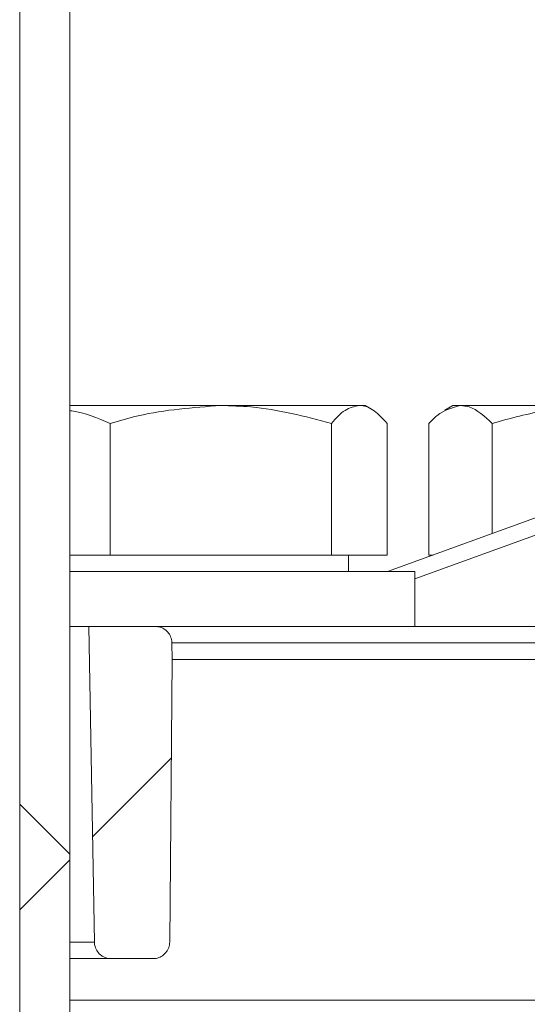
# Model space of a CAD drawing. Units: millimetres. Extents: x 395 to 7005, y 1328 to 4418.
# Drawn here: x 2747 to 2778, y 1731 to 1790 of the extents above; entities that cross this region are included whole.
import ezdxf

# ---------------------------------------------------------------- set-up
doc = ezdxf.new("R2010")
doc.units = ezdxf.units.MM
doc.header["$LTSCALE"] = 25
doc.linetypes.add('SLD-Durchgehend', pattern=[0])

msp = doc.modelspace()

# ---------------------------------------------------------------- hatches: boundary and pattern name
at = {"linetype": 'SLD-Durchgehend', "lineweight": 18}
h = msp.add_hatch(dxfattribs=at)
h.set_pattern_fill('ANSI31', scale=25, angle=2.8e-322, style=0)
h.paths.add_polyline_path([(2747.077, 1485.657), (2750.088, 1485.657), (2750.088, 2185.657), (2747.077, 2185.657)], flags=0)
h = msp.add_hatch(dxfattribs=at)
h.set_pattern_fill('ANSI31', scale=25, angle=90, style=0)
h.paths.add_polyline_path([(2747.077, 1485.657), (2750.088, 1485.657), (2750.088, 2185.657), (2747.077, 2185.657)], flags=0)
h = msp.add_hatch(dxfattribs=at)
h.set_pattern_fill('ANSI31', scale=25, angle=2.8e-322, style=0)
edge = h.paths.add_edge_path(flags=0)
edge.add_spline(control_points=[(2756.26, 1751.857), (2756.254, 1752.196), (2756.248, 1752.535), (2756.242, 1752.874)], knot_values=[0.062335, 0.062335, 0.062335, 0.062335, 0.063352, 0.063352, 0.063352, 0.063352], weights=[1, 1, 1, 1], degree=3, periodic=0)
edge.add_spline(control_points=[(2756.242, 1752.874), (2756.242, 1752.885), (2756.242, 1752.896), (2756.241, 1752.906), (2756.236, 1753.018), (2756.211, 1753.13), (2756.168, 1753.234), (2756.126, 1753.338), (2756.066, 1753.435), (2755.991, 1753.519), (2755.945, 1753.572), (2755.892, 1753.62), (2755.835, 1753.662), (2755.745, 1753.728), (2755.641, 1753.78), (2755.534, 1753.813), (2755.439, 1753.842), (2755.339, 1753.857), (2755.24, 1753.857)], knot_values=[0.005605, 0.005605, 0.005605, 0.005605, 0.005636, 0.005636, 0.005636, 0.005975, 0.005975, 0.005975, 0.006313, 0.006313, 0.006313, 0.006525, 0.006525, 0.006525, 0.006865, 0.006865, 0.006865, 0.007164, 0.007164, 0.007164, 0.007164], weights=[1, 1, 1, 1, 1, 1, 1, 1, 1, 1, 1, 1, 1, 1, 1, 1, 1, 1, 1], degree=3, periodic=0)
edge.add_line((2755.24, 1753.857), (2751.242, 1753.857))
edge.add_spline(control_points=[(2751.242, 1753.857), (2751.353, 1747.518), (2751.464, 1741.179), (2751.575, 1734.839)], knot_values=[0.056285, 0.056285, 0.056285, 0.056285, 0.075306, 0.075306, 0.075306, 0.075306], weights=[1, 1, 1, 1], degree=3, periodic=0)
edge.add_spline(control_points=[(2751.575, 1734.839), (2751.576, 1734.751), (2751.59, 1734.662), (2751.615, 1734.577), (2751.646, 1734.469), (2751.697, 1734.366), (2751.762, 1734.275), (2751.827, 1734.184), (2751.909, 1734.103), (2752.001, 1734.039), (2752.059, 1733.998), (2752.122, 1733.963), (2752.187, 1733.936), (2752.291, 1733.892), (2752.403, 1733.866), (2752.516, 1733.859), (2752.536, 1733.858), (2752.557, 1733.857), (2752.577, 1733.857)], knot_values=[0.005369, 0.005369, 0.005369, 0.005369, 0.005637, 0.005637, 0.005637, 0.005976, 0.005976, 0.005976, 0.006315, 0.006315, 0.006315, 0.006527, 0.006527, 0.006527, 0.006867, 0.006867, 0.006867, 0.006929, 0.006929, 0.006929, 0.006929], weights=[1, 1, 1, 1, 1, 1, 1, 1, 1, 1, 1, 1, 1, 1, 1, 1, 1, 1, 1], degree=3, periodic=0)
edge.add_line((2752.577, 1733.857), (2755.109, 1733.857))
edge.add_spline(control_points=[(2755.109, 1733.857), (2755.169, 1733.857), (2755.229, 1733.862), (2755.287, 1733.873), (2755.398, 1733.893), (2755.506, 1733.932), (2755.604, 1733.987), (2755.701, 1734.042), (2755.791, 1734.115), (2755.865, 1734.2), (2755.91, 1734.252), (2755.951, 1734.31), (2755.985, 1734.37), (2756.039, 1734.468), (2756.078, 1734.576), (2756.097, 1734.686), (2756.106, 1734.74), (2756.111, 1734.794), (2756.111, 1734.848)], knot_values=[0.005456, 0.005456, 0.005456, 0.005456, 0.005636, 0.005636, 0.005636, 0.005975, 0.005975, 0.005975, 0.006315, 0.006315, 0.006315, 0.006523, 0.006523, 0.006523, 0.006861, 0.006861, 0.006861, 0.007025, 0.007025, 0.007025, 0.007025], weights=[1, 1, 1, 1, 1, 1, 1, 1, 1, 1, 1, 1, 1, 1, 1, 1, 1, 1, 1], degree=3, periodic=0)
edge.add_spline(control_points=[(2756.111, 1734.848), (2756.161, 1740.518), (2756.211, 1746.187), (2756.26, 1751.857)], knot_values=[0.064597, 0.064597, 0.064597, 0.064597, 0.081607, 0.081607, 0.081607, 0.081607], weights=[1, 1, 1, 1], degree=3, periodic=0)

# ---------------------------------------------------------------- linework, layer by layer
at = {"color": 7, "linetype": 'SLD-Durchgehend', "lineweight": 18}
for p, q in [((2747.077, 1485.657), (2747.077, 2185.657)), ((2750.088, 1485.657), (2750.088, 2185.657)), ((2750.088, 1767.157), (2759.192, 1767.157)), ((2759.192, 1767.157), (2767.527, 1767.157)), ((2767.527, 1767.157), (2767.883, 1767.157)), ((2768.268, 1766.935), (2767.883, 1767.157)), ((2773.165, 1767.157), (2772.681, 1766.878)), ((2773.165, 1767.157), (2773.63, 1767.157)), ((2773.63, 1767.157), (2782.263, 1767.157)), ((2752.532, 1766.085), (2752.532, 1758.157)), ((2765.851, 1766.085), (2765.851, 1758.157)), ((2769.203, 1766.085), (2769.203, 1758.157)), ((2769.227, 1757.157), (2793.047, 1765.827)), ((2771.72, 1766.085), (2771.72, 1758.157)), ((2775.54, 1766.085), (2775.54, 1759.455)), ((2750.088, 1758.157), (2752.532, 1758.157)), ((2752.532, 1758.157), (2765.851, 1758.157)), ((2765.851, 1758.157), (2769.203, 1758.157)), ((2766.883, 1757.157), (2766.883, 1758.157)), ((2771.72, 1758.157), (2771.974, 1758.157)), ((2750.088, 1757.157), (2770.883, 1757.157)), ((2770.883, 1753.857), (2770.883, 1757.157)), ((2750.088, 1753.857), (2751.242, 1753.857)), ((2751.242, 1753.857), (2751.575, 1734.839)), ((2755.24, 1753.857), (2751.242, 1753.857)), ((2755.24, 1753.857), (2784.134, 1753.857)), ((2756.242, 1752.874), (2756.26, 1751.857)), ((2756.26, 1751.857), (2756.111, 1734.848)), ((2783.691, 1751.857), (2756.238, 1751.857)), ((2752.577, 1733.857), (2750.088, 1733.857)), ((2755.109, 1733.857), (2752.577, 1733.857))]:
    msp.add_line(p, q, dxfattribs=at)
at = {"color": 1, "linetype": 'SLD-Durchgehend', "lineweight": 18}
for p, q in [((2792.784, 1764.684), (2770.883, 1756.713)), ((2783.699, 1752.874), (2756.221, 1752.874)), ((2750.088, 1734.839), (2751.575, 1734.839)), ((2750.088, 1731.353), (2920.393, 1731.353))]:
    msp.add_line(p, q, dxfattribs=at)
at = {"color": 7, "linetype": 'SLD-Durchgehend', "lineweight": 18}
for points, knots in [([(2750.088, 1766.851), (2750.132, 1766.845), (2750.964, 1766.735), (2751.769, 1766.401), (2752.532, 1766.085)], [0, 0, 0, 0, 0.05335, 1, 1, 1, 1]), ([(2752.532, 1766.085), (2753.091, 1766.247), (2755.262, 1766.875), (2757.517, 1767.037), (2759.192, 1767.157)], [0, 0, 0, 0, 0.257551, 1, 1, 1, 1]), ([(2759.192, 1767.157), (2759.797, 1767.141), (2762.051, 1767.082), (2764.246, 1766.506), (2765.851, 1766.085)], [0, 0, 0, 0, 0.268634, 1, 1, 1, 1]), ([(2765.851, 1766.085), (2766.123, 1766.385), (2766.673, 1766.989), (2767.24, 1767.101), (2767.527, 1767.157)], [0, 0, 0, 0, 0.495458, 1, 1, 1, 1]), ([(2767.527, 1767.157), (2767.567, 1767.156), (2767.867, 1767.146), (2768.435, 1766.912), (2768.945, 1766.362), (2769.203, 1766.085)], [0, 0, 0, 0, 0.070099, 0.530789, 1, 1, 1, 1]), ([(2771.72, 1766.085), (2771.881, 1766.247), (2772.503, 1766.875), (2773.15, 1767.037), (2773.63, 1767.157)], [0, 0, 0, 0, 0.2575513, 1, 1, 1, 1]), ([(2773.63, 1767.157), (2773.804, 1767.141), (2774.451, 1767.082), (2775.08, 1766.506), (2775.54, 1766.085)], [0, 0, 0, 0, 0.268634, 1, 1, 1, 1]), ([(2775.54, 1766.085), (2776.632, 1766.385), (2778.836, 1766.989), (2781.114, 1767.101), (2782.263, 1767.157)], [0, 0, 0, 0, 0.495458, 1, 1, 1, 1]), ([(2755.24, 1753.857), (2755.34, 1753.848), (2755.552, 1753.83), (2755.809, 1753.695), (2756.028, 1753.496), (2756.186, 1753.241), (2756.239, 1753.008), (2756.242, 1752.885), (2756.242, 1752.874)], [0, 0, 0, 0, 0.191539, 0.409238, 0.545991, 0.76264, 0.979298, 1, 1, 1, 1]), ([(2752.577, 1733.857), (2752.557, 1733.857), (2752.424, 1733.86), (2752.221, 1733.909), (2751.961, 1734.052), (2751.748, 1734.264), (2751.603, 1734.55), (2751.583, 1734.751), (2751.575, 1734.839)], [0, 0, 0, 0, 0.0397943, 0.2575715, 0.3947404, 0.6116099, 0.8284965, 1, 1, 1, 1]), ([(2756.111, 1734.848), (2756.108, 1734.794), (2756.099, 1734.628), (2756.015, 1734.401), (2755.846, 1734.16), (2755.613, 1733.971), (2755.341, 1733.869), (2755.169, 1733.86), (2755.109, 1733.857)], [0, 0, 0, 0, 0.1043938, 0.3194646, 0.4534548, 0.669407, 0.8853469, 1, 1, 1, 1])]:
    msp.add_open_spline(points, degree=3, knots=knots, dxfattribs=at)

doc.saveas('drawing.dxf')
